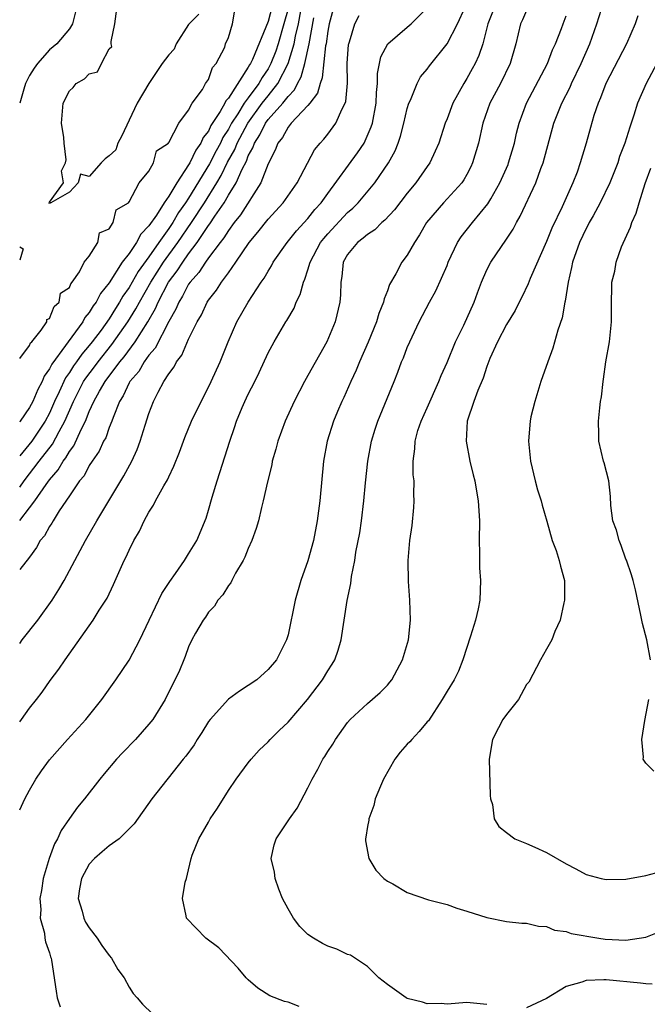
# Model space of a CAD drawing. Units: inches. Extents: x 2622000 to 2622764, y 1524000 to 1527000.
# Drawn here: x 2622000 to 2622063, y 1524372 to 1524471 of the extents above; entities that cross this region are included whole.
import ezdxf

# ---------------------------------------------------------------- set-up
doc = ezdxf.new("R2010")
doc.units = ezdxf.units.IN
doc.header["$MEASUREMENT"] = 0
doc.layers.add('LD26221524_2ft', color=62, linetype='Continuous')

msp = doc.modelspace()

# ---------------------------------------------------------------- linework, layer by layer
at = {"layer": 'LD26221524_2ft'}
for points, elevation in [([(2622000, 1524391.907), (2622000.525, 1524393), (2622001, 1524393.893), (2622001.629, 1524395), (2622002.182, 1524395.818), (2622003, 1524396.955), (2622004.803, 1524399), (2622006.655, 1524401), (2622008.282, 1524403), (2622009.677, 1524405), (2622011, 1524406.952), (2622012.099, 1524409), (2622013.02, 1524411), (2622014.319, 1524413.681), (2622015.115, 1524414.885), (2622015.69, 1524415.69), (2622016.587, 1524417), (2622017, 1524417.652), (2622017.812, 1524419), (2622018.753, 1524421.247), (2622019, 1524422.056), (2622019.365, 1524423.365), (2622019.866, 1524425), (2622020.154, 1524425.845), (2622021.138, 1524429), (2622021.622, 1524430.378), (2622021.821, 1524431), (2622022.384, 1524432.384), (2622022.646, 1524433), (2622023, 1524433.744), (2622023.648, 1524435), (2622024.09, 1524435.91), (2622025, 1524437.893), (2622025.597, 1524439), (2622026.778, 1524441), (2622026.869, 1524441.131), (2622027.603, 1524442.397), (2622027.834, 1524443), (2622028.236, 1524443.764), (2622028.55, 1524445), (2622028.698, 1524445.302), (2622029, 1524446.233), (2622029.219, 1524447), (2622030.28, 1524449), (2622030.588, 1524449.412), (2622031, 1524449.874), (2622033, 1524452.014), (2622033.537, 1524452.463), (2622034.07, 1524453), (2622035.719, 1524455), (2622037.109, 1524457), (2622037.776, 1524458.224), (2622038.079, 1524459), (2622038.313, 1524459.687), (2622038.656, 1524461), (2622039, 1524462.488), (2622039.16, 1524463), (2622039.316, 1524463.316), (2622039.989, 1524465), (2622040.345, 1524465.655), (2622041, 1524466.435), (2622041.228, 1524466.772), (2622043.03, 1524468.97), (2622044.042, 1524471), (2622045.602, 1524474.398)], 8228), ([(2622025.776, 1524474.224), (2622025, 1524471.232), (2622023.417, 1524467.416), (2622023.219, 1524467), (2622023.13, 1524466.87), (2622023, 1524466.629), (2622021, 1524463.527), (2622020.74, 1524463.26), (2622020.635, 1524463), (2622020.181, 1524462.181), (2622019.249, 1524460.751), (2622019, 1524460.213), (2622018.453, 1524459.547), (2622018.226, 1524459), (2622017.716, 1524458.284), (2622017.112, 1524457), (2622017, 1524456.806), (2622015.804, 1524455), (2622015, 1524453.657), (2622014.546, 1524453), (2622013.751, 1524451.751), (2622013, 1524450.67), (2622012.179, 1524449.821), (2622011.741, 1524449), (2622011, 1524447.904), (2622010.319, 1524447), (2622009, 1524444.934), (2622008.132, 1524443.868), (2622007.694, 1524443), (2622007.393, 1524442.607), (2622007, 1524441.936), (2622006.561, 1524441.439), (2622006.337, 1524441), (2622004.879, 1524439), (2622004.621, 1524438.621), (2622003.236, 1524436.764), (2622003, 1524436.267), (2622002.458, 1524435.542), (2622002.252, 1524435), (2622001.81, 1524434.19), (2622001.321, 1524433), (2622001, 1524432.381), (2622000.058, 1524431), (2622000, 1524430.926)], 8214), ([(2622047.921, 1524473), (2622047.119, 1524471), (2622046.591, 1524469), (2622046.199, 1524467.801), (2622045.823, 1524467), (2622045.541, 1524466.459), (2622045, 1524465.508), (2622044.679, 1524465), (2622043.588, 1524463), (2622043, 1524461.423), (2622042.821, 1524461), (2622042.162, 1524459), (2622041.819, 1524458.181), (2622041.256, 1524457), (2622041, 1524456.651), (2622039.866, 1524455), (2622039, 1524453.948), (2622037.723, 1524452.277), (2622036.752, 1524451.247), (2622036.451, 1524451), (2622035.731, 1524450.269), (2622035, 1524449.814), (2622034.574, 1524449.426), (2622033.98, 1524449), (2622033, 1524447.778), (2622032.56, 1524447), (2622032.419, 1524445.581), (2622032.304, 1524445), (2622032.283, 1524443.717), (2622032.224, 1524443), (2622031.754, 1524441), (2622030.9, 1524439), (2622029, 1524435.606), (2622028.643, 1524435), (2622027.619, 1524433), (2622026.716, 1524431), (2622025.968, 1524429), (2622025.786, 1524428.214), (2622025.415, 1524427), (2622025.365, 1524426.635), (2622024.927, 1524424.927), (2622024.508, 1524423), (2622024.34, 1524422.34), (2622024.034, 1524421), (2622023.796, 1524420.204), (2622023.368, 1524419), (2622023, 1524418.213), (2622022.654, 1524417.346), (2622022.476, 1524417), (2622021.717, 1524415.717), (2622021.344, 1524415), (2622021.237, 1524414.763), (2622021, 1524414.473), (2622020.444, 1524413.556), (2622019.934, 1524413), (2622019.59, 1524412.41), (2622019, 1524411.782), (2622018.693, 1524411.307), (2622018.45, 1524411), (2622017.697, 1524409.697), (2622017.32, 1524409), (2622017, 1524408.32), (2622016.664, 1524407.336), (2622016.507, 1524407), (2622016.079, 1524405.921), (2622014.652, 1524403), (2622013.405, 1524401), (2622013, 1524400.516), (2622011.652, 1524399), (2622010.342, 1524397.658), (2622009.749, 1524397), (2622008.485, 1524395.515), (2622008.072, 1524395), (2622006.511, 1524393), (2622005.833, 1524392.167), (2622005, 1524391.04), (2622004.182, 1524389.818), (2622003.804, 1524389), (2622003.502, 1524388.498), (2622002.97, 1524387), (2622002.378, 1524385), (2622002.194, 1524383.806), (2622002.043, 1524383), (2622002.125, 1524381.875), (2622002.053, 1524381), (2622002.486, 1524379.514), (2622002.545, 1524379), (2622002.612, 1524378.612), (2622003, 1524377.535), (2622003.11, 1524377.11), (2622003.167, 1524377), (2622003.21, 1524376.791), (2622003.675, 1524373.675), (2622003.755, 1524373), (2622004.074, 1524372.074)], 8230), ([(2622018.024, 1524471.976), (2622017, 1524470.946), (2622015.744, 1524469), (2622015.539, 1524468.461), (2622015, 1524467.88), (2622014.326, 1524467), (2622012.996, 1524465.004), (2622011.836, 1524463), (2622011, 1524461.3), (2622010.281, 1524459.719), (2622009.862, 1524459), (2622009.681, 1524458.319), (2622009, 1524457.705), (2622008.602, 1524457.398), (2622008.214, 1524457), (2622007, 1524455.629), (2622006.114, 1524455.886), (2622005.887, 1524455), (2622005, 1524454.043), (2622003.119, 1524453), (2622003.028, 1524452.972), (2622003, 1524452.897), (2622002.964, 1524453), (2622003, 1524453.055), (2622004.421, 1524455), (2622004.217, 1524456.217), (2622004.621, 1524457), (2622004.69, 1524457.31), (2622004.474, 1524459), (2622004.44, 1524459.56), (2622004.221, 1524461), (2622004.364, 1524463), (2622005, 1524464.253), (2622005.396, 1524464.604), (2622005.68, 1524465), (2622006.537, 1524465.463), (2622007, 1524465.951), (2622007.837, 1524466.163), (2622008.235, 1524467), (2622009, 1524468.471), (2622009.272, 1524468.728), (2622009.22, 1524469), (2622009.204, 1524469.204), (2622009.571, 1524471), (2622009.852, 1524473)], 8212), ([(2622047, 1524372.323), (2622045, 1524372.531), (2622043, 1524372.37), (2622042.409, 1524372.408), (2622041, 1524372.389), (2622040.541, 1524372.542), (2622039, 1524372.938), (2622038.873, 1524373), (2622037, 1524374.331), (2622036.148, 1524375), (2622035, 1524376.148), (2622033.278, 1524377.278), (2622033, 1524377.364), (2622031.897, 1524377.897), (2622031, 1524378.202), (2622030.469, 1524378.468), (2622029.548, 1524379), (2622029, 1524379.379), (2622028.174, 1524380.174), (2622027.552, 1524381), (2622027, 1524381.941), (2622026.451, 1524383), (2622026.082, 1524383.918), (2622025.694, 1524385), (2622025.635, 1524385.635), (2622025.313, 1524387), (2622025.597, 1524388.403), (2622025.802, 1524389), (2622027.098, 1524390.902), (2622027.151, 1524391), (2622027.917, 1524392.083), (2622029, 1524394.131), (2622029.424, 1524395), (2622030.003, 1524395.997), (2622030.517, 1524397), (2622030.719, 1524397.281), (2622031, 1524397.785), (2622031.493, 1524398.507), (2622031.773, 1524399), (2622033, 1524400.698), (2622033.257, 1524401), (2622035, 1524402.615), (2622036.288, 1524403.712), (2622037, 1524404.449), (2622037.255, 1524404.745), (2622037.434, 1524405), (2622037.998, 1524406.002), (2622038.506, 1524407), (2622039.119, 1524409), (2622039.322, 1524411), (2622039.25, 1524413), (2622039.12, 1524414.88), (2622039.096, 1524417), (2622039.265, 1524419), (2622039.479, 1524420.521), (2622039.669, 1524422.331), (2622039.7, 1524423), (2622039.653, 1524423.653), (2622039.678, 1524425), (2622039.605, 1524425.605), (2622039.599, 1524427), (2622039.772, 1524428.228), (2622039.779, 1524429), (2622040.078, 1524430.078), (2622040.387, 1524431), (2622041, 1524432.348), (2622042.164, 1524435), (2622042.398, 1524435.603), (2622043, 1524436.928), (2622043.854, 1524439), (2622044.684, 1524440.684), (2622045.735, 1524443), (2622046.065, 1524443.935), (2622046.467, 1524445), (2622047, 1524446.238), (2622047.394, 1524447), (2622049, 1524449.32), (2622049.66, 1524450.34), (2622049.992, 1524451), (2622050.365, 1524451.635), (2622051.93, 1524455), (2622052.447, 1524456.447), (2622052.667, 1524457), (2622053.76, 1524461), (2622054.557, 1524463), (2622055.384, 1524464.616), (2622055.539, 1524465), (2622056.481, 1524467), (2622057.353, 1524469), (2622058.07, 1524471), (2622058.791, 1524473.209)], 8236), ([(2622000, 1524400.766), (2622000.186, 1524401), (2622001, 1524402.124), (2622001.702, 1524403), (2622002.257, 1524403.743), (2622003.072, 1524404.927), (2622003.94, 1524406.06), (2622004.566, 1524407), (2622007.377, 1524411), (2622007.997, 1524411.997), (2622008.786, 1524413.214), (2622009.432, 1524414.568), (2622010.519, 1524417), (2622010.689, 1524417.311), (2622011, 1524418.031), (2622011.486, 1524419), (2622012.057, 1524419.943), (2622012.533, 1524421), (2622013, 1524421.862), (2622013.451, 1524422.549), (2622013.666, 1524423), (2622014.498, 1524424.498), (2622014.873, 1524425.127), (2622015, 1524425.424), (2622015.525, 1524426.475), (2622016.09, 1524427.91), (2622016.625, 1524429.375), (2622017.294, 1524431), (2622018.254, 1524433), (2622019, 1524434.422), (2622019.274, 1524435), (2622020.173, 1524437), (2622020.972, 1524439), (2622021.863, 1524441), (2622023, 1524442.986), (2622024.314, 1524445), (2622024.598, 1524445.402), (2622025, 1524446.123), (2622025.342, 1524446.658), (2622025.515, 1524447), (2622026.905, 1524449), (2622027.844, 1524450.156), (2622029, 1524451.413), (2622029.7, 1524452.3), (2622030.347, 1524453), (2622031, 1524453.92), (2622033.984, 1524458.016), (2622034.647, 1524459), (2622034.776, 1524459.224), (2622035.379, 1524460.62), (2622035.491, 1524461), (2622035.865, 1524463), (2622035.905, 1524464.095), (2622036.007, 1524465), (2622036.017, 1524465.983), (2622036.339, 1524467.661), (2622037.043, 1524469), (2622039, 1524470.657), (2622039.386, 1524471), (2622041, 1524472.595)], 8226), ([(2622027, 1524472.511), (2622026.59, 1524471), (2622026.018, 1524469), (2622025.759, 1524468.241), (2622025.285, 1524467), (2622025, 1524466.482), (2622024.398, 1524465.602), (2622024.074, 1524465), (2622023, 1524463.566), (2622022.594, 1524463), (2622021.955, 1524461.955), (2622021.323, 1524461), (2622021, 1524460.398), (2622020.447, 1524459.553), (2622020.191, 1524459), (2622019.778, 1524458.222), (2622019.105, 1524456.895), (2622017, 1524453.456), (2622016.7, 1524453), (2622015.991, 1524452.009), (2622015.4, 1524451), (2622015, 1524450.411), (2622013.99, 1524449), (2622013, 1524447.567), (2622011.915, 1524446.085), (2622011, 1524444.468), (2622010.395, 1524443.605), (2622010.059, 1524443), (2622009.642, 1524442.358), (2622009, 1524441.317), (2622008.182, 1524440.182), (2622007.297, 1524439), (2622007, 1524438.627), (2622006.238, 1524437.762), (2622005.718, 1524437), (2622005.411, 1524436.589), (2622005, 1524435.923), (2622004.61, 1524435.39), (2622003.973, 1524433.973), (2622003.51, 1524433), (2622003, 1524431.834), (2622002.563, 1524431), (2622001.222, 1524429), (2622000, 1524427.516)], 8216), ([(2622031.527, 1524472.473), (2622031.131, 1524471), (2622031, 1524470.262), (2622030.833, 1524469), (2622030.785, 1524468.785), (2622030.447, 1524465.553), (2622030.23, 1524465), (2622029.981, 1524464.019), (2622029.198, 1524463), (2622029, 1524462.764), (2622027.323, 1524461), (2622027, 1524460.615), (2622026.431, 1524459.569), (2622025.959, 1524459), (2622025.719, 1524458.281), (2622025, 1524456.921), (2622024.264, 1524455), (2622022.224, 1524451.776), (2622021.594, 1524451), (2622021, 1524450.209), (2622020.546, 1524449.454), (2622020.172, 1524449), (2622019, 1524447.445), (2622018.682, 1524447), (2622018.038, 1524445.962), (2622017.141, 1524445), (2622017, 1524444.795), (2622016.397, 1524443.603), (2622016, 1524443), (2622015.721, 1524442.279), (2622015, 1524441.033), (2622013.632, 1524438.368), (2622013, 1524437.665), (2622012.522, 1524437), (2622011.975, 1524436.025), (2622011.072, 1524435), (2622011, 1524434.866), (2622010.428, 1524433.572), (2622010.05, 1524433), (2622009.392, 1524431.392), (2622009.264, 1524431), (2622009, 1524430.365), (2622008.652, 1524429.348), (2622008.448, 1524429), (2622007.999, 1524428.001), (2622007.291, 1524427), (2622007, 1524426.553), (2622006.476, 1524425.524), (2622006.025, 1524425), (2622005, 1524423.507), (2622003.979, 1524421.979), (2622003.375, 1524421), (2622003.245, 1524420.755), (2622003, 1524420.408), (2622002.507, 1524419.493), (2622002.065, 1524419), (2622001.693, 1524418.307), (2622001, 1524417.321), (2622000, 1524416.098)], 8222), ([(2622000, 1524437.32), (2622001, 1524438.634), (2622001.103, 1524438.897), (2622001.213, 1524439), (2622002.165, 1524440.164), (2622002.717, 1524441), (2622002.742, 1524441.258), (2622003, 1524441.341), (2622003.459, 1524442.541), (2622003.973, 1524443), (2622004.119, 1524443.881), (2622005, 1524444.468), (2622005.151, 1524444.849), (2622005.296, 1524445), (2622006.027, 1524446.027), (2622006.501, 1524447), (2622007, 1524447.624), (2622007.87, 1524449), (2622008.047, 1524449.953), (2622009, 1524450.38), (2622009.414, 1524451), (2622009.718, 1524452.282), (2622010.936, 1524453), (2622011, 1524453.079), (2622012.034, 1524455), (2622013, 1524456.182), (2622013.45, 1524457), (2622013.78, 1524458.22), (2622014.96, 1524459), (2622014.96, 1524459.04), (2622015, 1524459.046), (2622016.02, 1524461), (2622017, 1524462.314), (2622017.361, 1524463), (2622018.384, 1524464.384), (2622018.7, 1524465), (2622019, 1524465.385), (2622019.392, 1524466.608), (2622019.772, 1524467), (2622020.638, 1524468.638), (2622020.708, 1524469), (2622021, 1524469.616), (2622021.404, 1524471), (2622021.64, 1524472.36)], 8212), ([(2622005.652, 1524472.348), (2622005.319, 1524471), (2622005, 1524470.483), (2622003.742, 1524469), (2622003, 1524468.367), (2622001.797, 1524467), (2622001.453, 1524466.547), (2622001, 1524465.806), (2622000.573, 1524465), (2622000.424, 1524464.424), (2622000, 1524463.002)], 8210), ([(2622000, 1524424.385), (2622000.454, 1524425), (2622001.973, 1524427), (2622003.302, 1524428.698), (2622003.98, 1524429.979), (2622004.553, 1524431), (2622005.42, 1524433), (2622006.437, 1524435), (2622006.652, 1524435.348), (2622007.512, 1524436.488), (2622007.88, 1524437), (2622009.275, 1524438.725), (2622010.894, 1524441), (2622011.691, 1524442.309), (2622012.045, 1524443), (2622013.187, 1524445), (2622014.477, 1524447), (2622015.917, 1524449), (2622017.285, 1524451), (2622018.58, 1524453), (2622019.824, 1524455), (2622020.26, 1524455.74), (2622020.922, 1524457.078), (2622021.632, 1524458.368), (2622021.876, 1524459), (2622022.948, 1524461), (2622024.413, 1524463), (2622025, 1524463.765), (2622025.987, 1524465), (2622027.002, 1524466.997), (2622027.612, 1524469), (2622027.749, 1524469.749), (2622028.046, 1524471), (2622028.291, 1524472.291)], 8218), ([(2622000, 1524408.647), (2622000.262, 1524409), (2622001.836, 1524411), (2622003.271, 1524413), (2622003.931, 1524414.069), (2622004.466, 1524415), (2622006.61, 1524419), (2622007.751, 1524421), (2622010.479, 1524425.521), (2622011.279, 1524427), (2622011.834, 1524428.166), (2622012.134, 1524429), (2622012.627, 1524430.626), (2622013, 1524431.788), (2622013.462, 1524433), (2622013.924, 1524433.924), (2622014.508, 1524435), (2622015, 1524435.787), (2622015.528, 1524436.472), (2622015.779, 1524437), (2622016.327, 1524437.673), (2622017, 1524439.265), (2622017.861, 1524441), (2622018.286, 1524441.714), (2622018.878, 1524443), (2622019, 1524443.188), (2622019.807, 1524444.193), (2622020.311, 1524445), (2622021, 1524445.934), (2622021.748, 1524447), (2622023.099, 1524449), (2622023.976, 1524450.024), (2622025, 1524451.333), (2622026.525, 1524453), (2622027.917, 1524455), (2622029.666, 1524458.334), (2622030.218, 1524459), (2622030.596, 1524459.404), (2622031, 1524459.904), (2622031.802, 1524461), (2622032.434, 1524462.434), (2622032.749, 1524463), (2622032.816, 1524463.184), (2622032.984, 1524465.015), (2622032.965, 1524467), (2622033.099, 1524468.901), (2622033.116, 1524469), (2622033.191, 1524469.191), (2622033.72, 1524471), (2622034.163, 1524471.837)], 8224), ([(2622051, 1524472.353), (2622050.603, 1524471.397), (2622050.402, 1524471), (2622049.91, 1524469), (2622049.338, 1524467), (2622048.365, 1524465), (2622047.305, 1524463), (2622046.608, 1524461), (2622046.154, 1524459), (2622045.569, 1524457), (2622045.389, 1524456.611), (2622045, 1524455.843), (2622044.699, 1524455.301), (2622044.492, 1524455), (2622042.66, 1524453), (2622040.95, 1524451), (2622040.246, 1524449.754), (2622039.712, 1524449), (2622039, 1524447.734), (2622038.442, 1524447), (2622037.847, 1524445.847), (2622037.216, 1524444.784), (2622037, 1524444.139), (2622036.664, 1524443.336), (2622036.622, 1524443), (2622036.145, 1524441.855), (2622035.9, 1524441), (2622035.05, 1524438.95), (2622034.187, 1524437), (2622033.846, 1524436.154), (2622033.308, 1524435), (2622032.606, 1524433.394), (2622032.414, 1524433), (2622031.993, 1524431.993), (2622031.589, 1524431), (2622030.949, 1524429), (2622030.571, 1524427), (2622030.207, 1524423), (2622029.949, 1524421), (2622029.564, 1524419), (2622029, 1524416.955), (2622028.3, 1524415), (2622027.73, 1524413), (2622027, 1524409.508), (2622026.852, 1524409), (2622025.833, 1524407), (2622025, 1524406.02), (2622023.851, 1524405), (2622022.134, 1524403.865), (2622021, 1524403.041), (2622019.155, 1524401), (2622019, 1524400.789), (2622018.322, 1524399.678), (2622017.874, 1524399), (2622017.558, 1524398.442), (2622016.707, 1524397.294), (2622016.446, 1524397), (2622013.291, 1524393), (2622011.503, 1524390.497), (2622010.007, 1524389), (2622009, 1524388.273), (2622008.306, 1524387.694), (2622007.537, 1524387), (2622007, 1524386.429), (2622006.204, 1524385), (2622006.03, 1524383.97), (2622005.891, 1524383), (2622006.274, 1524381.726), (2622006.45, 1524381), (2622006.621, 1524380.621), (2622007, 1524380.047), (2622007.8, 1524379), (2622008.26, 1524378.26), (2622009, 1524377.248), (2622009.23, 1524377), (2622009.859, 1524375.859), (2622010.509, 1524375), (2622011, 1524374.052), (2622011.425, 1524373.425), (2622011.834, 1524373), (2622012.357, 1524372.357), (2622013.374, 1524371.374)], 8232), ([(2622028.133, 1524372.133), (2622027, 1524372.547), (2622026.64, 1524372.64), (2622025.177, 1524373.177), (2622023.968, 1524373.968), (2622023, 1524374.794), (2622022.8, 1524375), (2622021.992, 1524375.992), (2622020.03, 1524378.03), (2622018.735, 1524379), (2622016.789, 1524381), (2622016.765, 1524381.235), (2622016.373, 1524383), (2622016.64, 1524384.64), (2622016.769, 1524385), (2622017, 1524385.884), (2622017.239, 1524387), (2622017.362, 1524387.362), (2622018.009, 1524389), (2622019, 1524390.671), (2622019.179, 1524391), (2622019.909, 1524392.091), (2622021, 1524393.845), (2622021.788, 1524395), (2622023, 1524396.648), (2622023.286, 1524397), (2622024.095, 1524397.905), (2622025, 1524398.747), (2622025.215, 1524399), (2622026.105, 1524399.895), (2622027, 1524400.743), (2622028.964, 1524403), (2622030.482, 1524405), (2622031, 1524405.888), (2622031.441, 1524406.559), (2622031.699, 1524407), (2622032.031, 1524407.969), (2622032.349, 1524409), (2622032.96, 1524412.96), (2622033.331, 1524414.669), (2622033.4, 1524415.4), (2622033.724, 1524417), (2622033.837, 1524417.837), (2622034.21, 1524419.79), (2622034.389, 1524421), (2622034.638, 1524423), (2622034.798, 1524424.798), (2622035.033, 1524427), (2622035.411, 1524429), (2622035.78, 1524430.221), (2622036.037, 1524431), (2622037.669, 1524435), (2622038.047, 1524435.954), (2622038.43, 1524437), (2622038.604, 1524437.396), (2622039, 1524438.432), (2622039.244, 1524439), (2622040.188, 1524441), (2622041.227, 1524443), (2622041.873, 1524444.127), (2622043, 1524446.68), (2622043.126, 1524447), (2622044.061, 1524449), (2622044.423, 1524449.577), (2622045.567, 1524451), (2622047.118, 1524452.882), (2622047.397, 1524453.397), (2622048.316, 1524455), (2622049.141, 1524456.859), (2622049.198, 1524457), (2622049.783, 1524459), (2622050.001, 1524459.999), (2622050.257, 1524461), (2622051.008, 1524463), (2622053.117, 1524467), (2622053.624, 1524468.376), (2622053.926, 1524469), (2622054.523, 1524470.523), (2622054.688, 1524471), (2622055, 1524471.804)], 8234), ([(2622062.21, 1524471.789), (2622061.915, 1524471), (2622061.054, 1524469), (2622058.969, 1524465), (2622058.452, 1524463.548), (2622058.195, 1524463), (2622057.785, 1524461.785), (2622057.429, 1524460.571), (2622056.995, 1524459), (2622056.409, 1524457), (2622056.08, 1524456.08), (2622055.668, 1524455), (2622054.577, 1524452.577), (2622053.555, 1524450.445), (2622053, 1524449.087), (2622051.378, 1524445.378), (2622051.177, 1524444.823), (2622050.521, 1524443.479), (2622050.267, 1524443), (2622049.849, 1524442.151), (2622049, 1524440.733), (2622048.094, 1524439), (2622047.322, 1524437.322), (2622047, 1524436.509), (2622046.648, 1524435.352), (2622046.106, 1524434.105), (2622045.691, 1524433), (2622045.032, 1524431), (2622044.933, 1524429), (2622045.3, 1524427), (2622045.625, 1524425.625), (2622045.791, 1524425), (2622045.957, 1524423.957), (2622046.14, 1524423), (2622046.256, 1524421), (2622046.225, 1524419), (2622046.261, 1524417.739), (2622046.256, 1524417), (2622046.274, 1524416.274), (2622046.368, 1524415), (2622046.304, 1524413), (2622046.141, 1524412.141), (2622045.858, 1524411), (2622045.372, 1524409.372), (2622044.602, 1524407), (2622044.149, 1524405.851), (2622043.712, 1524405), (2622043, 1524403.854), (2622042.511, 1524403), (2622041.119, 1524400.881), (2622041, 1524400.756), (2622040.212, 1524399.788), (2622039.444, 1524399), (2622039.246, 1524398.754), (2622039, 1524398.509), (2622038.28, 1524397.72), (2622037.762, 1524397), (2622036.611, 1524395), (2622036.292, 1524394.292), (2622035.773, 1524393), (2622035.65, 1524392.35), (2622035.127, 1524391), (2622035.12, 1524390.88), (2622035, 1524390.224), (2622034.834, 1524389.166), (2622034.789, 1524389), (2622034.789, 1524388.789), (2622035.121, 1524387), (2622035.822, 1524385.822), (2622036.631, 1524385), (2622037, 1524384.738), (2622037.551, 1524384.449), (2622039, 1524383.587), (2622041.133, 1524382.867), (2622043, 1524382.383), (2622043.973, 1524382.027), (2622045, 1524381.719), (2622047, 1524381.065), (2622049, 1524380.683), (2622050.52, 1524380.52), (2622051, 1524380.498), (2622052.188, 1524380.189), (2622053, 1524380.158), (2622053.801, 1524379.801), (2622055, 1524379.666), (2622055.48, 1524379.48), (2622058.283, 1524379), (2622058.908, 1524378.908), (2622061, 1524378.798), (2622063, 1524379.091), (2622064.358, 1524379.642)], 8238), ([(2622000, 1524421.027), (2622001, 1524422.297), (2622001.521, 1524423), (2622002.656, 1524424.656), (2622003, 1524425.127), (2622003.876, 1524426.124), (2622004.379, 1524427), (2622004.657, 1524427.343), (2622005, 1524427.963), (2622005.456, 1524428.544), (2622006.182, 1524430.182), (2622006.606, 1524431), (2622007, 1524431.978), (2622007.471, 1524433), (2622008.028, 1524434.028), (2622008.588, 1524435), (2622010.083, 1524437), (2622010.502, 1524437.498), (2622011.625, 1524439), (2622012.883, 1524441), (2622013.654, 1524442.346), (2622013.922, 1524443), (2622014.985, 1524445), (2622015.858, 1524446.142), (2622016.399, 1524447), (2622017, 1524447.846), (2622017.872, 1524449), (2622019, 1524450.689), (2622019.14, 1524450.86), (2622019.639, 1524451.639), (2622020.569, 1524453), (2622021, 1524453.743), (2622021.776, 1524455), (2622022.37, 1524456.37), (2622022.806, 1524457.194), (2622023, 1524457.698), (2622023.476, 1524458.524), (2622023.621, 1524459), (2622024.169, 1524459.831), (2622024.737, 1524461), (2622025, 1524461.357), (2622026.469, 1524463), (2622027, 1524463.693), (2622027.656, 1524464.344), (2622027.952, 1524465), (2622028.328, 1524465.672), (2622028.677, 1524467), (2622029.12, 1524469), (2622029.614, 1524471.614)], 8220), ([(2622064.105, 1524467), (2622063.023, 1524465), (2622062.165, 1524463), (2622061.801, 1524461.801), (2622061.386, 1524460.615), (2622060.891, 1524459), (2622060.369, 1524457.631), (2622060.173, 1524457), (2622059.392, 1524455), (2622058.423, 1524453), (2622057.688, 1524451.688), (2622057.317, 1524451), (2622057.216, 1524450.784), (2622057, 1524450.406), (2622056.341, 1524449), (2622055.638, 1524447), (2622055.538, 1524446.462), (2622055.187, 1524445), (2622054.899, 1524443.101), (2622054.869, 1524443), (2622054.594, 1524441.406), (2622054.164, 1524440.164), (2622053.646, 1524438.354), (2622053.138, 1524437), (2622052.446, 1524435), (2622051.828, 1524433), (2622051.448, 1524431.448), (2622051.359, 1524431), (2622051.344, 1524430.656), (2622051.211, 1524429), (2622051.408, 1524427), (2622051.884, 1524425), (2622052.12, 1524424.12), (2622052.486, 1524423), (2622052.56, 1524422.56), (2622053.054, 1524420.946), (2622053.571, 1524419), (2622053.993, 1524418.007), (2622054.287, 1524417), (2622054.411, 1524416.411), (2622054.819, 1524415), (2622054.805, 1524413), (2622054.738, 1524412.737), (2622054.388, 1524411), (2622053.848, 1524409.848), (2622053.553, 1524409), (2622053, 1524408.087), (2622052.401, 1524407), (2622051.231, 1524404.769), (2622051, 1524404.521), (2622050.198, 1524403), (2622049, 1524401.507), (2622048.63, 1524401), (2622048.171, 1524400.171), (2622047.59, 1524399), (2622047.251, 1524397), (2622047.352, 1524393.352), (2622047.388, 1524393), (2622047.559, 1524392.441), (2622047.755, 1524391), (2622048.225, 1524390.225), (2622049, 1524389.643), (2622049.814, 1524389), (2622051, 1524388.519), (2622051.845, 1524388.155), (2622053, 1524387.62), (2622055, 1524386.477), (2622055.968, 1524385.968), (2622057, 1524385.389), (2622058.499, 1524385), (2622059, 1524384.885), (2622061, 1524384.932), (2622063, 1524385.31), (2622065, 1524385.829)], 8240), ([(2622063.471, 1524407), (2622063.099, 1524409), (2622062.673, 1524410.673), (2622062.513, 1524411.487), (2622061.958, 1524414.042), (2622061.732, 1524415), (2622061.567, 1524415.567), (2622061.045, 1524417.045), (2622061, 1524417.136), (2622060.52, 1524418.52), (2622060.308, 1524419), (2622060.048, 1524420.048), (2622059.693, 1524421), (2622059.485, 1524422.515), (2622059.448, 1524423.448), (2622059.267, 1524425), (2622058.816, 1524426.816), (2622058.753, 1524427), (2622058.277, 1524429), (2622058.287, 1524429.713), (2622058.233, 1524431), (2622058.364, 1524432.364), (2622058.447, 1524433), (2622058.532, 1524433.468), (2622058.701, 1524435), (2622058.758, 1524435.242), (2622058.979, 1524437), (2622059.333, 1524439), (2622059.566, 1524441), (2622059.551, 1524443), (2622059.579, 1524444.421), (2622059.573, 1524445), (2622059.879, 1524446.121), (2622060.013, 1524447), (2622060.571, 1524448.571), (2622061.469, 1524450.531), (2622061.581, 1524451), (2622062.047, 1524451.953), (2622062.319, 1524453), (2622062.934, 1524454.934), (2622063.51, 1524456.49)], 8242), ([(2622000, 1524448.563), (2622000.344, 1524448.344), (2622000, 1524447.204)], 8212), ([(2622063.814, 1524395.814), (2622063, 1524396.611), (2622062.749, 1524397), (2622062.785, 1524397.215), (2622062.6, 1524399), (2622062.913, 1524400.914), (2622063.292, 1524403)], 8242), ([(2622063.636, 1524374.364), (2622063, 1524374.39), (2622062.472, 1524374.472), (2622059, 1524374.812), (2622058.792, 1524374.792), (2622057, 1524374.738), (2622056.573, 1524374.573), (2622055, 1524374.129), (2622053, 1524372.93), (2622051, 1524372.003)], 8236)]:
    msp.add_lwpolyline(points, dxfattribs=dict(at, elevation=elevation))

doc.saveas('drawing.dxf')
